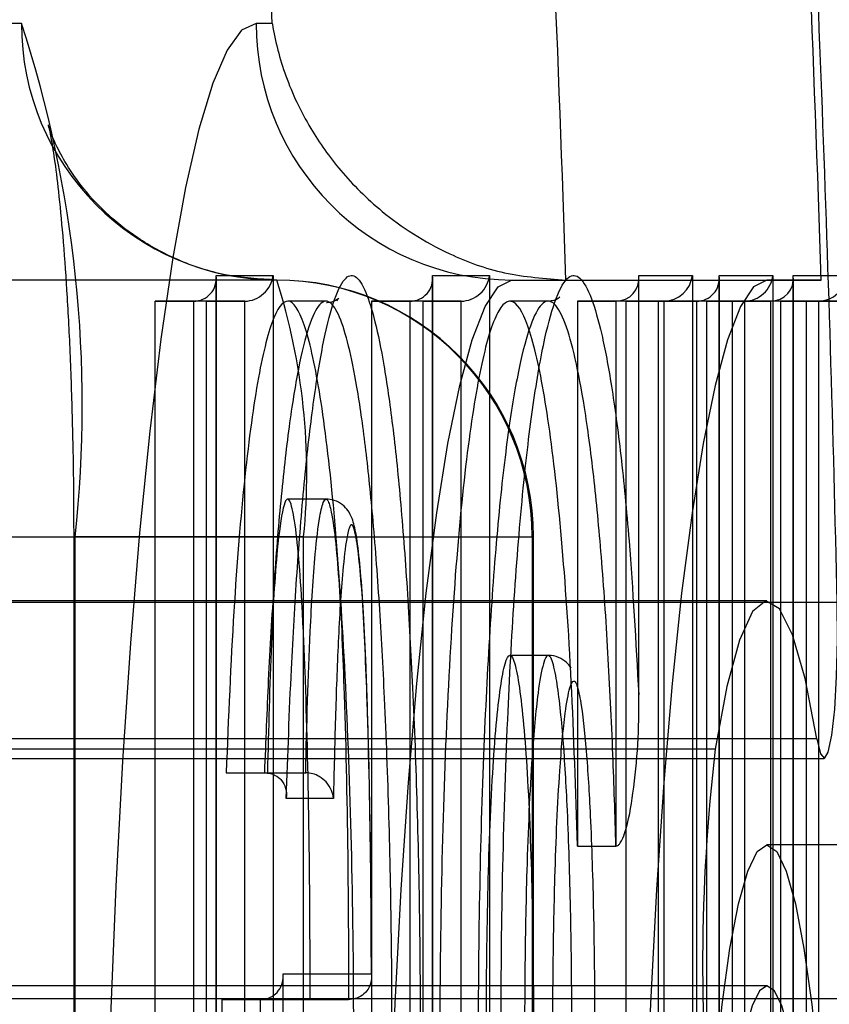
# Model space of a CAD drawing. Extents: x 5 to 415, y 5 to 293.
# Drawn here: x 343 to 343, y 237 to 238 of the extents above; entities that cross this region are included whole.
import ezdxf

# ---------------------------------------------------------------- set-up
doc = ezdxf.new("R2010")
doc.units = 0
doc.linetypes.add('SLD-DURCHGEHEND', pattern=[0])
doc.layers.add('AM_0', color=7, linetype='CONTINUOUS')

msp = doc.modelspace()

# ---------------------------------------------------------------- linework, layer by layer
at = {"layer": 'AM_0', "color": 7, "linetype": 'SLD-DURCHGEHEND'}
for p, q in [((342.9941728602515, 237.5724518244016), (342.8122933341658, 237.5724518244017)), ((343.0332548619405, 237.5724518244016), (343.0307578223952, 237.5724518244016)), ((343.0245229475688, 237.4058492086394), (343.0245229475688, 237.533160163703)), ((343.0245229475688, 237.533160163703), (343.033372675187, 237.5331601637031)), ((343.033372675187, 237.5331601637031), (343.033372675187, 237.2965278024494)), ((343.058229807407, 237.533160163703), (343.067093821092, 237.533160163703)), ((343.0582298074069, 237.3717278024494), (343.058229807407, 237.533160163703)), ((343.067093821092, 237.533160163703), (343.067093821092, 237.3717278024494)), ((343.0903409513228, 237.4678220861861), (343.0903409513228, 237.5331599842173)), ((343.0903409513228, 237.5331599842173), (343.0987032276496, 237.5331599842173)), ((343.0987032276496, 237.5331599842173), (343.0987032276496, 237.3963556336961)), ((343.1028854749091, 237.5331601636719), (343.1112466439763, 237.5331601636719)), ((343.1028854749091, 237.3956422254443), (343.1028854749091, 237.5331601636719)), ((343.1112466439763, 237.5331601636719), (343.1112466439763, 237.103251824402)), ((343.1144243092596, 237.174760163703), (343.1144243092596, 237.533160163703)), ((343.1144243092596, 237.533160163703), (343.122786586321, 237.533160163703)), ((343.0339537360663, 237.5324518244017), (342.8520742099805, 237.5324518244017)), ((343.0245448599874, 237.4057059085531), (343.0245448599874, 237.53274204985)), ((343.0582517198255, 237.3713096885963), (343.0582517198255, 237.53274204985)), ((343.0705386982099, 237.5324518244017), (343.1103195740246, 237.5324518244017)), ((343.0705386982099, 237.5324518244017), (343.0790042709404, 237.5324518244017)), ((343.0790042709404, 237.5324518244017), (343.1187851467552, 237.5324518244017)), ((343.0903628637414, 237.4658751473757), (343.0903628637414, 237.5327418703642)), ((343.1029073873276, 237.3956422255152), (343.1029073873276, 237.5327420498188)), ((343.1187851467552, 237.5324518244017), (343.1103195740246, 237.5324518244017)), ((343.1144462216781, 237.1751782775561), (343.1144462216781, 237.53274204985)), ((343.0149958424682, 237.529160163703), (343.0209629738404, 237.529160163703)), ((343.0149958424682, 237.4044797718156), (343.0149958424682, 237.529160163703)), ((343.0230093423803, 237.5291601637031), (343.0149958424682, 237.529160163703)), ((343.0289764737524, 237.5291601637031), (343.0209629738404, 237.529160163703)), ((343.0209629738404, 237.529160163703), (343.0209629738404, 237.4044797718156)), ((343.0230093423803, 237.5291601637031), (343.0289764737524, 237.5291601637031)), ((343.0230093423802, 237.3005278024494), (343.0230093423803, 237.5291601637031)), ((343.0289764737524, 237.3005278024494), (343.0289764737524, 237.5291601637031)), ((343.0416246814675, 237.5291601630227), (343.0356575500954, 237.5291601630227)), ((343.0487027023063, 237.529160163703), (343.0546698336785, 237.529160163703)), ((343.0487027023063, 237.529160163703), (343.0487027023063, 237.3677278024494)), ((343.0567304882853, 237.529160163703), (343.0487027023063, 237.529160163703)), ((343.0626976196575, 237.529160163703), (343.0546698336785, 237.529160163703)), ((343.0546698336785, 237.529160163703), (343.0546698336785, 237.3677278024494)), ((343.0567304882853, 237.529160163703), (343.0626976196575, 237.529160163703)), ((343.0567304882853, 237.529160163703), (343.0567304882853, 237.3677278024494)), ((343.0626976196575, 237.3677278024494), (343.0626976196575, 237.529160163703)), ((343.0762445085247, 237.529160163737), (343.0702773771524, 237.529160163737)), ((343.0808138462222, 237.5291599842173), (343.0867809775945, 237.5291599842173)), ((343.0808138462222, 237.5291599842173), (343.0808138462223, 237.4442450647602)), ((343.0883398948428, 237.5291599842173), (343.0808138462222, 237.5291599842173)), ((343.0867809775945, 237.5291599842173), (343.0867809775945, 237.4442450647602)), ((343.0943070262151, 237.5291599842173), (343.0867809775945, 237.5291599842173)), ((343.0883398948428, 237.5291599842173), (343.0943070262151, 237.5291599842173)), ((343.0883398948428, 237.5291599842173), (343.0883398948428, 237.3963556336961)), ((343.1008833111695, 237.5291601636719), (343.0933583698085, 237.5291601636719)), ((343.0933583698085, 237.5291601636719), (343.0933583698085, 237.3956422383837)), ((343.0933583698085, 237.5291601636719), (343.0993255011807, 237.5291601636719)), ((343.0943070262151, 237.3963556336961), (343.0943070262151, 237.5291599842173)), ((343.0993255011807, 237.5291601636719), (343.0993255011807, 237.3956422383837)), ((343.1068504425417, 237.5291601636719), (343.0993255011807, 237.5291601636719)), ((343.1008833111695, 237.5291601636719), (343.1068504425417, 237.5291601636719)), ((343.1008833111695, 237.5291601636719), (343.1008833111696, 237.107251824402)), ((343.104897204159, 237.529160163703), (343.1108643355312, 237.529160163703)), ((343.104897204159, 237.529160163703), (343.104897204159, 237.178760163703)), ((343.1124232535142, 237.5291601637031), (343.104897204159, 237.529160163703)), ((343.1068504425417, 237.107251824402), (343.1068504425417, 237.5291601636719)), ((343.1183903848864, 237.529160163703), (343.1108643355312, 237.529160163703)), ((343.1108643355312, 237.529160163703), (343.1108643355312, 237.178760163703)), ((343.1124232535142, 237.5291601637031), (343.1183903848864, 237.529160163703)), ((343.1124232535142, 237.5291601637031), (343.1124232535142, 237.178760163703)), ((343.1239631958589, 237.529160163703), (343.1164371465037, 237.529160163703)), ((343.1164371465037, 237.529160163703), (343.1164371465037, 237.250760163703)), ((343.1164371465037, 237.529160163703), (343.1224042778759, 237.529160163703)), ((343.1183903848865, 237.178760163703), (343.1183903848864, 237.529160163703)), ((343.0416186766887, 237.4983259474723), (343.0356515453165, 237.4983259474723)), ((342.8918550857952, 237.4924518244017), (343.073734611881, 237.4924518244017)), ((343.0023160131277, 237.4924518244017), (343.0023160131277, 237.1924518244016)), ((343.0381348745969, 237.4924518244017), (343.0024838160247, 237.4924518244017)), ((343.0025351373129, 237.1924518244016), (343.0025351373129, 237.4924518244017)), ((343.0381348745969, 237.4924518244017), (343.0737859331693, 237.4924518244017)), ((343.038134874597, 237.1924518244016), (343.0381348745969, 237.4924518244017)), ((343.073734611881, 237.4924518244017), (343.073734611881, 237.1924518244016)), ((343.0739537360662, 237.1924518244016), (343.0739537360662, 237.4924518244017)), ((343.1103195740247, 237.4824518244016), (304.7615552886238, 237.4824518244016)), ((343.1212655030431, 237.4822093941838), (304.7725012176425, 237.4822093941838)), ((343.076244508497, 237.473960053933), (343.0702773771248, 237.473960053933)), ((343.1181112447597, 237.4609575987788), (304.7693469593591, 237.4609575987788)), ((343.1022638004517, 237.4593302303001), (304.753499515051, 237.4593302303001)), ((304.770460055178, 237.4578869951184), (343.119224340579, 237.4578869951184)), ((343.0260661517019, 237.4556679676714), (343.0324934144454, 237.4556679676714)), ((343.0260661517019, 237.4556679676714), (343.0320332830741, 237.4556679676714)), ((343.0320332830741, 237.4556679676714), (343.0384605458177, 237.4556679676714)), ((343.0324934144454, 237.4556679676714), (343.0384605458177, 237.4556679676714)), ((343.0427787410944, 237.4516679676714), (343.0354323977577, 237.4516679676714)), ((343.0808138462223, 237.4442450647602), (343.0867809775945, 237.4442450647602)), ((343.1501004498394, 237.4444518244017), (343.1103195740246, 237.4444518244017)), ((343.0349294753146, 237.424328200619), (343.0487007896681, 237.424328200619)), ((343.1103195740247, 237.4224518244016), (304.7615552886237, 237.4224518244016)), ((343.1262319243504, 237.4204518244015), (342.4300665975928, 237.4204518244015)), ((343.0253845030919, 237.4203282006189), (343.0313516344642, 237.4203282006189)), ((343.0253845030919, 237.4203282006189), (343.0391763683206, 237.4203282006189)), ((343.0451434996928, 237.4203282006189), (343.0313516344642, 237.4203282006189)), ((343.0391763683206, 237.4203282006189), (343.0451434996928, 237.4203282006189))]:
    msp.add_line(p, q, dxfattribs=at)
at = {"layer": 'AM_0', "color": 7, "linetype": 'SLD-DURCHGEHEND', "flags": 128}
for points in [[(343.0307578223952, 237.5724518244016), (343.0284725281051, 237.5714103665935), (343.0262079297939, 237.5682954247721), (343.0239845360148, 237.563135208333), (343.0218224821659, 237.5559764489954), (343.0197413481419, 237.5468839775923), (343.0177599810146, 237.5359401369528), (343.0158963243517, 237.5232440361925), (343.0141672557164, 237.5089106531659), (343.012588433822, 237.4930697932091), (343.0111741567242, 237.475864913603), (343.0099372323352, 237.4574518244017), (343.0088888624341, 237.4379972773921), (343.0080385412208, 237.4176774559647), (343.007393969336, 237.3966763795688), (343.0069609841225, 237.3751842372045), (343.0067435067614, 237.3533956650411), (343.0067435067614, 237.3315079837622), (343.0069609841225, 237.3097194115988), (343.007393969336, 237.2882272692345), (343.0080385412208, 237.2672261928386), (343.0088888624341, 237.2469063714113), (343.0099372323353, 237.2274518244017), (343.0111741567242, 237.2090387352003), (343.012588433822, 237.1918338555942), (343.0141672557164, 237.1759929956375), (343.0158963243517, 237.1616596126108), (343.0177599810147, 237.1489635118505), (343.019741348142, 237.138019671211), (343.021822482166, 237.128927199808), (343.0239845360148, 237.1217684404703), (343.026207929794, 237.1166082240312), (343.0284725281051, 237.1134932822098), (343.0307578223952, 237.1124518244017)], [(343.0705386982099, 237.1524518244017), (343.0684627202796, 237.1534926642817), (343.066409487198, 237.1566037802622), (343.0644014946163, 237.1617510863056), (343.0624607425214, 237.1688781874496), (343.0606084941995, 237.1779069976826), (343.0588650432708, 237.1887385954704), (343.0572494913484, 237.201254307561), (343.0557795387573, 237.2153170091935), (343.0544712906058, 237.2307726264661), (343.0533390803343, 237.2474518244017), (343.0523953126755, 237.2651718622173), (343.0516503277454, 237.2837385954704), (343.0511122877547, 237.3029486031463), (343.0507870875822, 237.3225914163808), (343.050678290189, 237.3424518244017), (343.0507870875822, 237.3623122324225), (343.0511122877547, 237.381955045657), (343.0516503277454, 237.4011650533329), (343.0523953126755, 237.4197317865861), (343.0533390803342, 237.4374518244017), (343.0544712906058, 237.4541310223372), (343.0557795387573, 237.4695866396098), (343.0572494913483, 237.4836493412424), (343.0588650432707, 237.4961650533329), (343.0606084941994, 237.5069966511207), (343.0624607425214, 237.5160254613538), (343.0644014946162, 237.5231525624977), (343.0664094871979, 237.5282998685411), (343.0684627202795, 237.5314109845216), (343.0705386982099, 237.5324518244017)], [(343.1103195740246, 237.5324518244017), (343.1082435960943, 237.5314109845216), (343.1061903630127, 237.5282998685411), (343.1041823704309, 237.5231525624978), (343.1022416183361, 237.5160254613538), (343.1003893700142, 237.5069966511207), (343.0986459190855, 237.4961650533329), (343.0970303671631, 237.4836493412424), (343.095560414572, 237.4695866396099), (343.0942521664205, 237.4541310223373), (343.093119956149, 237.4374518244017), (343.0921761884903, 237.4197317865861), (343.0914312035601, 237.401165053333), (343.0908931635694, 237.3819550456571), (343.0905679633969, 237.3623122324225), (343.0904591660037, 237.3424518244017), (343.0905679633969, 237.3225914163808), (343.0908931635694, 237.3029486031463), (343.0914312035601, 237.2837385954705), (343.0921761884902, 237.2651718622173), (343.093119956149, 237.2474518244017), (343.0942521664205, 237.2307726264661), (343.095560414572, 237.2153170091935), (343.097030367163, 237.201254307561), (343.0986459190855, 237.1887385954704), (343.1003893700142, 237.1779069976826), (343.1022416183361, 237.1688781874496), (343.1041823704309, 237.1617510863056), (343.1061903630127, 237.1566037802622), (343.1082435960943, 237.1534926642817), (343.1103195740246, 237.1524518244017)], [(343.1181112447597, 237.4609575987788), (343.116265669339, 237.4703740806837), (343.1142986201909, 237.4771772184588), (343.1122502824755, 237.4812280297199), (343.1101625020099, 237.482443759799), (343.1080779303936, 237.480799572353), (343.1060391536716, 237.4763290567488), (343.1040878223382, 237.469123541861), (343.1022638004517, 237.4593302303001)], [(343.1181112447597, 237.4609575987788), (343.1186713300595, 237.458599425598), (343.1192787964422, 237.4578937814309), (343.1198815971309, 237.4589011247742), (343.1204280850987, 237.4615351480141), (343.1208714381048, 237.4655701721286), (343.1211736703518, 237.4706604825156), (343.1213088870502, 237.4763699492837), (343.1212655030431, 237.4822093941838)], [(343.1103195740246, 237.2404518244017), (343.1088022269874, 237.2414900373298), (343.1073157687603, 237.244583541093), (343.105890459346, 237.2496693608755), (343.1045553139342, 237.2566439640529), (343.1033375122349, 237.2653653678175), (343.1022618451791, 237.2756560295392), (343.1013502102461, 237.2873064610212), (343.100621165694, 237.3000794930755), (343.1000895527677, 237.3137151036038), (343.0997661935733, 237.3279357108978), (343.0996576707713, 237.3424518244017), (343.0997661935733, 237.3569679379055), (343.1000895527677, 237.3711885451995), (343.100621165694, 237.3848241557279), (343.1013502102461, 237.3975971877821), (343.1022618451791, 237.4092476192641), (343.1033375122349, 237.4195382809858), (343.1045553139342, 237.4282596847505), (343.105890459346, 237.4352342879278), (343.1073157687603, 237.4403201077104), (343.1088022269874, 237.4434136114735), (343.1103195740246, 237.4444518244017), (343.1118369210618, 237.4434136114735), (343.1133233792889, 237.4403201077104), (343.1147486887032, 237.4352342879278), (343.1160838341151, 237.4282596847505), (343.1173016358143, 237.4195382809858), (343.1183773028701, 237.4092476192641), (343.1192889378032, 237.3975971877821), (343.1200179823552, 237.3848241557279), (343.1205495952815, 237.3711885451995), (343.1208729544759, 237.3569679379055), (343.120981477278, 237.3424518244017), (343.1208729544759, 237.3279357108978), (343.1205495952815, 237.3137151036038), (343.1200179823552, 237.3000794930755), (343.1192889378032, 237.2873064610212), (343.1183773028701, 237.2756560295392), (343.1173016358143, 237.2653653678175), (343.1160838341151, 237.2566439640529), (343.1147486887032, 237.2496693608755), (343.1133233792889, 237.244583541093), (343.1118369210618, 237.2414900373298), (343.1103195740246, 237.2404518244017)], [(343.114760939254, 237.4102355973728), (343.1137289265272, 237.415500876431), (343.1126302183961, 237.4193371345646), (343.111486308321, 237.4216693250345), (343.1103195740247, 237.4224518244016), (343.1091528397284, 237.4216693250345), (343.1080089296532, 237.4193371345646), (343.1069102215221, 237.415500876431), (343.1058782087953, 237.4102355973728)]]:
    msp.add_lwpolyline(points, dxfattribs=at)
at = {"layer": 'AM_0', "color": 7, "linetype": 'SLD-DURCHGEHEND'}
for centre, radius, start, end in [((338.0041757582832, 237.3671659763509), 5.118382795758246, 1.287918018159919, 3.065823260361224), ((338.2692525273447, 237.3769952462402), 4.812263353424895, 1.851219493384096, 3.088806638114989), ((338.3090334027289, 237.3769952462217), 4.812263353855745, 1.851219493439023, 3.088806638059468), ((338.753116170232, 237.3858750401419), 4.28420332345294, 2.496016994629632, 3.031591132299734), ((343.0340635999082, 237.5723425624053), 0.03989088929239094, 179.8430654420211, 269.8422010005169), ((342.8127032262078, 237.51304603444), 0.1909457408819147, 353.8083928651911, 18.12634552020273), ((343.0706485620519, 237.5723425624053), 0.03989088929244779, 179.8430654420213, 269.8422010004352), ((343.0339537360663, 237.4924518244017), 0.04000000000002046, 0, 90), ((343.0338438722243, 237.4925610863979), 0.0398908892925409, 359.843065442104, 89.84220100035348), ((342.9393312983638, 237.5023425624054), 0.09929739863017349, 354.2834469848325, 17.65129140050192), ((343.3902073804838, 237.4256382041284), 0.2899080162901499, 173.3262178183639, 186.136114546363)]:
    msp.add_arc(centre, radius, start, end, dxfattribs=at)
for centre, major_axis, ratio, start_param, end_param in [((343.0205448599874, 237.533160163703), (0.002972579301911082, -0.002972579301882661), 0.9004040442957283, 5.5501470213224, 7.120943348133276), ((343.0293945876056, 237.5331601637031), (0.002972579301854239, 0.002972579301911082), 0.900404044309594, 3.874630939381904, 5.445427266219305), ((343.0542517198255, 237.533160163703), (0.002972579301911082, -0.002972579301882661), 0.900404044300509, 5.55014702132504, 7.120943348130636), ((343.0631157335106, 237.533160163703), (0.002972579301854239, 0.002972579301911082), 0.9004040443143747, 3.874630939407842, 5.445427266221945), ((343.0863628637414, 237.5331599842173), (0.002972579301911082, -0.002972579301911082), 0.9004040443057657, 5.550147021346346, 7.120943348132487), ((343.0947251400681, 237.5331599842173), (0.002972579301911082, 0.002972579301911082), 0.9004040442962044, 3.874630939441885, 5.445427266221419), ((343.0989073873277, 237.5331601636719), (0.002972579301911082, -0.002972579301939504), 0.9004040442918999, 5.550147021329258, 7.120943348144899), ((343.1072685563948, 237.5331601636719), (0.002972579301854239, 0.002972579301911082), 0.9004040443000327, 3.874630939415763, 5.445427266221129), ((343.1104462216782, 237.533160163703), (0.002972579301854239, -0.002972579301882661), 0.9004040443091178, 5.550147021353802, 7.12094334813539), ((343.1188084987395, 237.533160163703), (0.002972579301911082, 0.002972579301911082), 0.9004040442962044, 3.874630939427596, 5.445427266221419)]:
    msp.add_ellipse(centre, major_axis=major_axis, ratio=ratio, start_param=start_param, end_param=end_param, dxfattribs=at)
for points, knots in [([(343.0332548619405, 237.5724518244016), (343.0332625578258, 237.572403158305), (343.0336926553846, 237.5696833712238), (343.0351037058653, 237.5642057662553), (343.03869635835, 237.5565290205783), (343.0437201410076, 237.5494053991412), (343.0504906462028, 237.5425803256784), (343.0590965359907, 237.5369667489492), (343.0692938266695, 237.5331586301616), (343.0757596768844, 237.5326879925628), (343.0790042709404, 237.5324518244017)], [0, 0, 0, 0, 0.003001665071146, 0.1677531266861332, 0.3349616752121025, 0.4720829939266305, 0.6122149870984135, 0.7811119205632974, 0.890160931998104, 1, 1, 1, 1]), ([(343.0339537360663, 237.5324518244017), (343.0312574641101, 237.5326130155152), (343.0259553694407, 237.5329299904188), (343.0185976650341, 237.5353517783864), (343.0122973665877, 237.5387635877981), (343.0072454156805, 237.5428215618006), (343.0034638178341, 237.5470209406831), (343.0008911556574, 237.5508648065779), (342.9993423363691, 237.5539171456339), (342.9985589613018, 237.5559294195624), (342.9983041380522, 237.5568023258139), (342.998410076697, 237.5564534437761), (342.9987741612788, 237.5547132878673), (342.9993184579769, 237.5513596329567), (342.9999637860056, 237.5462438532765), (343.0006296397211, 237.5393784808034), (343.001244117335, 237.5309431983089), (343.0017529278639, 237.5212269862033), (343.0021151502486, 237.5105680385743), (343.0022923049694, 237.5008295181181), (343.0023095386173, 237.4947397062501), (343.0023160131277, 237.4924518244017)], [0, 0, 0, 0, 0.05558073401945339, 0.1092969545951019, 0.1589402203277969, 0.2049067161401693, 0.2469350129225367, 0.2844715948136158, 0.3181862914118197, 0.3508832070199952, 0.3857904293258595, 0.4252015527968848, 0.4715161865557328, 0.525770333078917, 0.5874964508589123, 0.6551300338772229, 0.7268466146264516, 0.8011544005183853, 0.8770274465839693, 0.9538004327698356, 1, 1, 1, 1]), ([(343.0354323977577, 237.4516679676714), (343.0356767353554, 237.4584756047188), (343.0361159584145, 237.4707130630467), (343.037084934453, 237.4871287467972), (343.0381902700877, 237.5009223135159), (343.0395353601025, 237.5128926192052), (343.041057169737, 237.5224362543464), (343.0427441710004, 237.5293383635336), (343.044462464283, 237.5329966416028), (343.0461846239326, 237.5334672007648), (343.0477780401735, 237.5310649778834), (343.0492826241405, 237.5262469899046), (343.0506899669346, 237.5193133304389), (343.0520224777734, 237.5100395760556), (343.0532461393767, 237.4983476449621), (343.0542961307507, 237.4845267823019), (343.0551815005693, 237.4684136619883), (343.0558535454094, 237.4503111995136), (343.0562299118604, 237.4320581876179), (343.0563544127849, 237.4126022505727), (343.0561675821962, 237.3921343911061), (343.0555685005091, 237.3701535502744), (343.0545851973562, 237.3492900814621), (343.0533413782366, 237.3321200748208), (343.0519066502712, 237.3186352844027), (343.0504278008954, 237.3087542912692), (343.048774615396, 237.301376828753), (343.0470679078906, 237.2971457113458), (343.0453379285352, 237.2960625684007), (343.0437255134983, 237.29796935675), (343.0422021061481, 237.3023578827346), (343.0407805503406, 237.3088619493136), (343.0394299826334, 237.3176979063762), (343.0381800617114, 237.3289415497678), (343.0370954186653, 237.3423765449266), (343.0361736757524, 237.3581007220687), (343.0354675404882, 237.3757570031588), (343.0349129379844, 237.3980830661525), (343.0349232904904, 237.4145127382103), (343.0349294753146, 237.424328200619)], [0, 0, 0, 0, 0.03238687074697761, 0.05821887659179529, 0.0846100450613967, 0.1104684040716442, 0.1370825022319413, 0.1627017115391823, 0.1892099734145263, 0.2125176907690924, 0.2366180862182634, 0.2583949379741143, 0.2806967202217366, 0.3046418643377706, 0.3291850536993148, 0.3549920735765165, 0.3813760238409484, 0.4110048681169291, 0.4412968274162761, 0.4649425287264948, 0.4987023841774766, 0.5334650630138895, 0.5668766283633393, 0.6014203458522748, 0.6269818185541397, 0.6532647671938556, 0.678839177886813, 0.7052784136922103, 0.7288358951997101, 0.7532145722300552, 0.7749407309344092, 0.7971985398507881, 0.8209227829708227, 0.8452351879265096, 0.8709028540222535, 0.8971621887959884, 0.9262289248755197, 0.9559274699954051, 1, 1, 1, 1]), ([(343.0903409513228, 237.3618658800344), (343.0900964673315, 237.3571995976316), (343.0896032992368, 237.3477868684407), (343.0885756745875, 237.3342415135207), (343.0872694067497, 237.3214818174352), (343.0856875788743, 237.3106825784515), (343.0839343424091, 237.3025985115578), (343.0821139940531, 237.2976899721454), (343.0802335050868, 237.2959745234087), (343.0784358847521, 237.2975607799522), (343.0767235365586, 237.3019656952883), (343.0751253139412, 237.3087778430386), (343.0736113880537, 237.3181983995829), (343.0722383834036, 237.3301462357468), (343.071066117349, 237.3443909839279), (343.0701068601526, 237.360681103021), (343.0693877837094, 237.3787774588321), (343.0689762835223, 237.3971161045159), (343.0688306663148, 237.4175377189985), (343.0690675910209, 237.4398997914156), (343.0697993886581, 237.4628597390094), (343.0709061125287, 237.4832816473133), (343.0722509788268, 237.4999295337093), (343.0738826057781, 237.5136134192246), (343.0756325611265, 237.5235407100514), (343.0774988395633, 237.5301662522888), (343.0793432241306, 237.5333406731131), (343.0812010513785, 237.5332194575049), (343.0829491166812, 237.5300794867752), (343.0846067057092, 237.5242924505247), (343.0861545960442, 237.5161227942882), (343.087594870746, 237.5053242856221), (343.0891201288849, 237.4897012209849), (343.0898796530511, 237.4760893056886), (343.0903409513228, 237.4678220861861)], [0, 0, 0, 0, 0.02596905677374572, 0.05238424888540322, 0.08301035492314698, 0.1145682012224865, 0.1444961554942714, 0.1753483552175395, 0.2042061560439753, 0.2340492634950596, 0.260873891260292, 0.2883795648561963, 0.3170988109129075, 0.3465855069949988, 0.3764338259736408, 0.4070300351547301, 0.4393876017994888, 0.4725177751827105, 0.5000866730378238, 0.5410840567657381, 0.5837359243234087, 0.6188787260956737, 0.6551678897891247, 0.6878736555559962, 0.7217291383253982, 0.7515398405630147, 0.7823059498450848, 0.8105105982817912, 0.8396268424127269, 0.8666244727873257, 0.8942899010819396, 0.9235152287757936, 0.9535468463801957, 0.9999999999999999, 0.9999999999999999, 0.9999999999999999, 0.9999999999999999]), ([(343.0253845030919, 237.4203282006189), (343.0254069384047, 237.4108223954981), (343.0254515750431, 237.3919099252661), (343.0263181457352, 237.3648783834838), (343.0276835022987, 237.3407775425684), (343.0295703742499, 237.3212673062929), (343.0318360884628, 237.3076003317809), (343.0343347270095, 237.3002909851345), (343.036926938001, 237.3002120992814), (343.0394289550631, 237.3073818666897), (343.041701406177, 237.320922479354), (343.043595553394, 237.3403182057872), (343.0449814942368, 237.364346642384), (343.0458224615405, 237.3913163183501), (343.0460454658706, 237.4197612310429), (343.0455983716109, 237.4478809891027), (343.0445645309048, 237.4740015047481), (343.0429990332354, 237.4966505491118), (343.0409543438059, 237.5141025189968), (343.0385892337056, 237.5255196372313), (343.0360372733923, 237.5303162918105), (343.0334580478242, 237.5276438800892), (343.0310236397324, 237.5180863960905), (343.0288761606562, 237.5023258193217), (343.0271293142841, 237.4811285413188), (343.0264250515755, 237.4642628870347), (343.0260661517019, 237.4556679676714)], [0, 0, 0, 0, 0.04501802919174983, 0.08956654656542859, 0.1328738155367271, 0.1744258220901442, 0.2144457234402384, 0.2533345159853109, 0.2917203557410242, 0.3305907499339161, 0.3705830492025466, 0.412099008011778, 0.4553730056106414, 0.4999037300623642, 0.544918700930813, 0.5898472059809363, 0.6340325334347566, 0.676723845684329, 0.717668761130731, 0.7572276906743541, 0.7958345166225872, 0.8342896020248568, 0.8735169495997728, 0.914016921358249, 0.9561820955723517, 1, 1, 1, 1]), ([(343.0313516344642, 237.4203282006189), (343.0313516308149, 237.4203274013811), (343.0313140218883, 237.4120903208493), (343.0313994614177, 237.3974993090257), (343.031882251527, 237.3770683648225), (343.0325639655284, 237.3600585697543), (343.0334583084148, 237.344721024334), (343.0344939281202, 237.3318401722926), (343.035703983874, 237.3209125958543), (343.0369896653244, 237.3124642504804), (343.0383631158135, 237.3061495085366), (343.0398025208171, 237.3019717915064), (343.0413529477696, 237.3000894073101), (343.0429871897063, 237.3010635095382), (343.0446376026339, 237.3051042840349), (343.0462106792783, 237.3120738514847), (343.0476482777987, 237.3216320637803), (343.0490151942857, 237.3344230658814), (343.0502301898619, 237.3510824595333), (343.0511788268594, 237.371070756985), (343.0517713744354, 237.3925960300571), (343.0519581855252, 237.4124524960242), (343.0518368672024, 237.4313968947077), (343.051474867567, 237.4491049783503), (343.0508308099571, 237.4665490594138), (343.0499699311949, 237.4822783632514), (343.0489673076332, 237.4955324421055), (343.047782613258, 237.5068962597164), (343.0465137167125, 237.5157655053595), (343.0451534345773, 237.5224979568282), (343.0437308095522, 237.5270842024332), (343.0421984638641, 237.529440946143), (343.0405726452803, 237.5290454550936), (343.0389123424109, 237.5255629625271), (343.0373084051465, 237.5190525213662), (343.0358292339394, 237.5098251606683), (343.0345406696715, 237.4984126875563), (343.0334629100738, 237.485000578471), (343.0326148223876, 237.470702097246), (343.0322213188081, 237.4605291241301), (343.0320332830741, 237.4556679676714)], [0, 0, 0, 0, 3.797407237134556e-06, 0.03913672250093905, 0.06882840282191383, 0.0991545593274954, 0.125271026405079, 0.1519460467309807, 0.1759570918893186, 0.2005510601473386, 0.2224705248053215, 0.2449082855506438, 0.2685735101777341, 0.2930556871184341, 0.3188185770380403, 0.3454901027929939, 0.371348484088203, 0.3979529771647071, 0.431918301382305, 0.4671368019383678, 0.5016234395774386, 0.5371188102311718, 0.5612544720319244, 0.5915214146556423, 0.6224589068211068, 0.6487333374623965, 0.6755543372816328, 0.6997940375570996, 0.7246272627587615, 0.7466063052934238, 0.7690978986495408, 0.7925191677211634, 0.8167206302543456, 0.8425152667661062, 0.8692447935417403, 0.8953967024777155, 0.9223313637824702, 0.9485722599708885, 0.9754252480814394, 1, 1, 1, 1]), ([(343.0433638817493, 237.5292340376163), (343.0434246435148, 237.5293451936799), (343.0436174269522, 237.5296978669095), (343.0436983824034, 237.5295598156728), (343.0425100761153, 237.528893932053), (343.0417386644847, 237.5288887859327), (343.041704363223, 237.5288885571075)], [0, 0, 0, 0, 0.1843385017167393, 0.5848646722375365, 0.9815407689953574, 0.9999999999999999, 0.9999999999999999, 0.9999999999999999, 0.9999999999999999]), ([(343.0808138462223, 237.4442450647602), (343.0805286449627, 237.4529156864901), (343.0799638224576, 237.4700872876778), (343.0784174383337, 237.4926040981524), (343.0764203427683, 237.5106137955944), (343.074062115837, 237.5230751880213), (343.0714933512256, 237.5295611993069), (343.0688456412045, 237.5292710860188), (343.0662893272521, 237.5222715512308), (343.0639561791423, 237.5093369279635), (343.0619869719406, 237.4909176386363), (343.060516046657, 237.4680190166526), (343.0595839236974, 237.4422216221231), (343.0592510521761, 237.4148439831101), (343.0595839236974, 237.3874663440972), (343.060516046657, 237.3616689495677), (343.0619869719405, 237.338770327584), (343.0639561791423, 237.3203510382568), (343.066289327252, 237.3074164149896), (343.0688456412045, 237.3004168802016), (343.0714933512256, 237.3001267669135), (343.074062115837, 237.3066127781991), (343.0764203427683, 237.319074170626), (343.0784174383337, 237.337083868068), (343.0799638224577, 237.3596006785427), (343.0805286449627, 237.3767722797304), (343.0808138462222, 237.3854429014602)], [0, 0, 0, 0, 0.04338211185542903, 0.08591544489802946, 0.127397159955548, 0.1680650688975964, 0.2080982422826, 0.2478434098372323, 0.2879205685908263, 0.3286478508518619, 0.3702082866312396, 0.4128263936640012, 0.4562564959392255, 0.5000000000000187, 0.5437435040608125, 0.5871736063360207, 0.6297917133687588, 0.6713521491481127, 0.7120794314091282, 0.7521565901627041, 0.7919017577173431, 0.831934931102351, 0.8726028400444109, 0.9140845551019385, 0.95661788814455, 1, 1, 1, 1]), ([(343.0867809775945, 237.4442450647602), (343.0867809575074, 237.444245841337), (343.0866560925606, 237.4490732118707), (343.0863193500376, 237.4594180937417), (343.0855834481915, 237.4746964822998), (343.084580667641, 237.4893560982622), (343.0833477190466, 237.5022770532103), (343.0819692664368, 237.5126114085357), (343.080468014654, 237.5205806597958), (343.0788922318042, 237.5261145166046), (343.0772023854726, 237.5291977958152), (343.0754381767397, 237.5293632939667), (343.0736490602167, 237.5263333268636), (343.071873794538, 237.520081099816), (343.0701705821842, 237.5104894444832), (343.0686103680114, 237.4974892140915), (343.0672936625687, 237.4812891601137), (343.0662330609635, 237.4618388689), (343.0655092537536, 237.4394375501395), (343.0652702040384, 237.4177752560255), (343.0654125689064, 237.3978283967609), (343.0658077045513, 237.380062948175), (343.0664952953275, 237.3626618326083), (343.0674271534672, 237.3467660777849), (343.0685458559144, 237.3331081765366), (343.0698773848309, 237.3214713652874), (343.0713216977072, 237.3124413872135), (343.0728717100607, 237.3057993930495), (343.074497040872, 237.3015829043062), (343.0762344529185, 237.2999966380557), (343.0780220363857, 237.3015764332349), (343.0797906589313, 237.3062980214051), (343.0814636450558, 237.3139599826595), (343.0830028845721, 237.3244242594111), (343.0843301824693, 237.3372618084077), (343.0854150678958, 237.3521884563256), (343.0862587523159, 237.368276285016), (343.0866088361805, 237.3797842599738), (343.0867809775944, 237.3854429014602)], [0, 0, 0, 0, 3.827846214131239e-06, 0.02379472605995505, 0.05170395209818283, 0.08023255631131404, 0.1072746263008674, 0.135056302126689, 0.1600135224517675, 0.1855764637616837, 0.2115710645038124, 0.238382527340102, 0.2658783398912874, 0.2942859791126042, 0.3245331502444207, 0.3558485476964841, 0.3884263627271611, 0.4221380022021426, 0.4602919761322072, 0.4999573193855557, 0.5255864124556744, 0.5556985359500978, 0.5865275896785298, 0.6142384197243369, 0.6426045791396231, 0.6691693862118928, 0.6964428366292957, 0.7212252848946162, 0.7466210720533907, 0.7731980105279564, 0.800682745998423, 0.8283158880724362, 0.8568258228729916, 0.8851548576066922, 0.9143487455954016, 0.9427459571509311, 0.9718473403604521, 1, 1, 1, 1]), ([(343.0779831489297, 237.5297304463596), (343.0780307445822, 237.5297947284427), (343.0781606475185, 237.5299701736964), (343.0775824397836, 237.5292808497198), (343.0765295849017, 237.5291602324268), (343.0761953962291, 237.5291219470621)], [0, 0, 0, 0, 0.28300955311082, 0.77241869717948, 0.9999999999999999, 0.9999999999999999, 0.9999999999999999, 0.9999999999999999]), ([(343.0391763683206, 237.4203282006189), (343.0391391558468, 237.4294350836542), (343.0390682750183, 237.4467815094059), (343.0385607160342, 237.4672664500063), (343.037962806216, 237.4810655104444), (343.0374280829719, 237.4891640103053), (343.0367723669046, 237.4951122898511), (343.0360868487925, 237.4981922412532), (343.035460469682, 237.4984940130032), (343.0347519122604, 237.4965305857648), (343.0338197499067, 237.4894690198634), (343.0329881843701, 237.4748029918855), (343.0326692340213, 237.4624677177642), (343.0324934144454, 237.4556679676714)], [0, 0, 0, 0, 0.185473590555792, 0.3532826604934949, 0.4254386020941955, 0.4892680803540713, 0.5470056653075146, 0.5995965374202954, 0.6329622582247761, 0.6670737380453325, 0.7413323434548562, 0.8574109173184024, 1, 1, 1, 1]), ([(343.0384605458177, 237.4556679676714), (343.0384605628442, 237.4556687509127), (343.0386241221158, 237.4631926651244), (343.0389764578667, 237.4752132448245), (343.0397763102293, 237.488815759288), (343.0405547114318, 237.4954382258423), (343.0412460098116, 237.4983131864518), (343.0418865795585, 237.4984807864815), (343.0425449131079, 237.4961832778959), (343.0431617460445, 237.4916251689592), (343.0439074920516, 237.4822632344467), (343.0446085842459, 237.4652971155363), (343.0450711020252, 237.4433595420516), (343.0451215824583, 237.4273005704135), (343.0451434996928, 237.4203282006189)], [0, 0, 0, 0, 1.630133050634315e-05, 0.1565926325121751, 0.252551401886032, 0.3134336068614328, 0.3562579117924988, 0.3969245615739156, 0.4349489558021147, 0.4907388626452795, 0.5463514453857218, 0.6730126032926673, 0.8580309437371263, 1, 1, 1, 1]), ([(343.0487177064841, 237.4260821413176), (343.048712676605, 237.4273377382976), (343.0486859865168, 237.434000322758), (343.0485710473853, 237.4455597602457), (343.0482832827507, 237.459718354589), (343.0479160773205, 237.4713053619915), (343.0475038539649, 237.4802182198271), (343.0470471145464, 237.486935903929), (343.0465492582675, 237.4915528407483), (343.0460959424509, 237.4940512170346), (343.0456800303046, 237.4954116547547), (343.0451334966664, 237.496490226175), (343.0442323751893, 237.4974891788143), (343.0430057834586, 237.4981824737985), (343.0420846614282, 237.4982758589157), (343.0416664780781, 237.4983182551453)], [0, 0, 0, 0, 0.04512657817414588, 0.239455528557701, 0.4162749995955102, 0.5622471177831665, 0.6733126015769545, 0.7647813555945712, 0.8475171205571799, 0.9043557368311335, 0.9310054745975185, 0.9480012132666883, 0.9656161566435696, 0.9843899610173513, 1, 1, 1, 1]), ([(343.0487007896681, 237.424328200619), (343.0486739448148, 237.4298097239187), (343.0486038902578, 237.4441143536567), (343.0481869279492, 237.4639945107266), (343.04752525984, 237.480143173405), (343.0468491800344, 237.4886790719114), (343.0463275944366, 237.4925686924833), (343.0458035095608, 237.4944411360409), (343.0453074717883, 237.4943043802576), (343.0447509528184, 237.4919378163028), (343.0440740000276, 237.4861269006966), (343.0435012540642, 237.4762774086311), (343.043058524484, 237.4641671107947), (343.0428724661344, 237.4558550736025), (343.0427787410944, 237.4516679676714)], [0, 0, 0, 0, 0.1220230584368107, 0.3184324091982086, 0.4490712618763766, 0.5033341065547543, 0.5550047694112591, 0.5876038113412938, 0.6205141077455515, 0.6577873475499804, 0.7149303678517378, 0.8110274324909015, 0.9048069516612374, 1, 1, 1, 1]), ([(343.0702773771248, 237.3557279122195), (343.0705326999325, 237.356007280256), (343.0710613745417, 237.3565857432174), (343.0717892672065, 237.3606749606288), (343.072443579532, 237.3665230188492), (343.0732085599005, 237.3769965562195), (343.0738092726821, 237.3934453493617), (343.0740343988464, 237.4148448434339), (343.0738092726821, 237.436239305097), (343.0732085599005, 237.4526996019782), (343.072443579532, 237.4631525139049), (343.0717892672065, 237.4690549615244), (343.0710613745417, 237.4729635187162), (343.0702773771248, 237.4744413294948), (343.0694933797079, 237.4729635187162), (343.0687654870432, 237.4690549615244), (343.0681111747176, 237.4631525139049), (343.0673461943491, 237.4526996019782), (343.0667454815675, 237.436239305097), (343.0665203554032, 237.4148448434339), (343.0667454815675, 237.3934453493617), (343.0673461943491, 237.3769965562195), (343.0681111747176, 237.3665230188492), (343.0687654870432, 237.3606749606288), (343.0694933797079, 237.3565857432174), (343.0700220543171, 237.356007280256), (343.0702773771248, 237.3557279122195)], [0, 0, 0, 0, 0.02432096565136669, 0.05035929662339391, 0.07877916429617655, 0.1095597506383591, 0.177028974433847, 0.2499999999999916, 0.3229710255661452, 0.390440249361642, 0.4212208357038357, 0.4496407033766209, 0.4756790343486438, 0.500000000000009, 0.524320965651375, 0.5503592966233996, 0.5787791642961793, 0.6095597506383764, 0.677028974433864, 0.7500000000000154, 0.8229710255661615, 0.8904402493616534, 0.9212208357038433, 0.9496407033766155, 0.9756790343486254, 1, 1, 1, 1]), ([(343.076244508497, 237.3557279122195), (343.0760099386308, 237.3559658104883), (343.0754798166221, 237.3565034546033), (343.0746359463859, 237.3611505134893), (343.0737706374384, 237.3697188496135), (343.0731134049556, 237.3818705128197), (343.0727195677624, 237.3955393084), (343.0725409282906, 237.4098215662621), (343.0725740019082, 237.4249765367048), (343.0728794989151, 237.4416946019845), (343.0735319580878, 237.4569388798176), (343.0745052204266, 237.4676698028794), (343.0754116339565, 237.4728709645692), (343.0761614580566, 237.4742831604436), (343.0768560168265, 237.4734091390558), (343.0776893902425, 237.4698613046248), (343.0785539660052, 237.4619811135388), (343.079295710475, 237.4498449153752), (343.0797607499138, 237.435290415256), (343.079956239198, 237.419384664325), (343.0799010325489, 237.4034985331299), (343.0795804837464, 237.3870975527727), (343.078918084943, 237.372143712905), (343.0779474072905, 237.3618029153841), (343.0770528928183, 237.3565921126197), (343.0764908095154, 237.3559912194523), (343.076244508497, 237.3557279122195)], [0, 0, 0, 0, 0.02234923815135522, 0.05050871714360951, 0.09065917449667545, 0.1400923034071718, 0.1853044731715117, 0.2317287250180881, 0.283285320853579, 0.3361243620369378, 0.4006681641326746, 0.4450564675594956, 0.4756242136454117, 0.5000053215042415, 0.5164515454240138, 0.5418808128361312, 0.5858038162355368, 0.627997150126354, 0.6811812490856167, 0.736544086345653, 0.7873123834734624, 0.8393243681391422, 0.9027162947603156, 0.9464517000936176, 0.9765355050865611, 1, 1, 1, 1]), ([(343.0798427411842, 237.4719630597612), (343.079681998387, 237.4721860291547), (343.0792965165525, 237.4727207383445), (343.0782527103595, 237.4735457022444), (343.0770940810179, 237.4739308329615), (343.0763981252728, 237.4739544269978), (343.0762326459302, 237.4739600370178)], [0, 0, 0, 0, 0.2311061848421763, 0.5542222584185527, 0.8940061804850487, 1, 1, 1, 1]), ([(343.0802225960785, 237.3597279122195), (343.0802273095084, 237.3597280434725), (343.0804261849999, 237.3597335814794), (343.0808965333934, 237.3606275360035), (343.0816655265278, 237.3649605987782), (343.0825442272369, 237.3744670179007), (343.0831539277617, 237.3882900615259), (343.0834609422329, 237.403858397415), (343.0835154596291, 237.4188644001412), (343.0833328387019, 237.4341676677787), (343.0829027564334, 237.447951868652), (343.0822084747004, 237.4593464018639), (343.0814398205139, 237.4664118969706), (343.0807241215232, 237.4694968028215), (343.0801539745222, 237.4702261404582), (343.0795318497709, 237.469024229244), (343.0787472977975, 237.4644727574417), (343.0778649860471, 237.4546901557636), (343.0772639101119, 237.4405462750408), (343.0769707773401, 237.4246743338587), (343.076936969783, 237.4102688864357), (343.0771062631717, 237.3964899013336), (343.0774737833738, 237.3835577955959), (343.07809207461, 237.3720720117113), (343.0788736326448, 237.3643529834181), (343.0796026456304, 237.3603718092269), (343.0800330266996, 237.3599248040133), (343.0802225960785, 237.3597279122195)], [0, 0, 0, 0, 0.0004913368813885122, 0.02073115881816016, 0.04892614194252933, 0.09203883753120658, 0.1566696429183745, 0.2096804130771771, 0.264133899070969, 0.3196129455368593, 0.3769507084260543, 0.4194412992864545, 0.4622180126857907, 0.4855881414005825, 0.4999972468088591, 0.5215538087634648, 0.5502667728135107, 0.5940881840791636, 0.6599813753465659, 0.7138447395794154, 0.7691827482658072, 0.8163372763023315, 0.8645729034324263, 0.9146011298669393, 0.9552453939528819, 0.9802869980145246, 1, 1, 1, 1]), ([(343.0867809775945, 237.4442450647602), (343.0868433791517, 237.4442526196173), (343.0869862871463, 237.4442699212606), (343.0872356692842, 237.4444377726379), (343.0877207395624, 237.4450398804487), (343.0887171075555, 237.4477316403523), (343.0899974306926, 237.4554098981839), (343.0904552608432, 237.4626852522464), (343.0903418504789, 237.4677816799704), (343.0903409513228, 237.4678220861861)], [0, 0, 0, 0, 0.007616591883585781, 0.01744302417121371, 0.0359077756299036, 0.1022608936766044, 0.3655067897913392, 0.994969521615589, 0.9999999999999999, 0.9999999999999999, 0.9999999999999999, 0.9999999999999999]), ([(343.0320332830741, 237.4556679676714), (343.0323504690964, 237.4556443921566), (343.0329824222118, 237.4555974209188), (343.0338956408119, 237.4552164621374), (343.0348287321275, 237.4544635359595), (343.0354501381128, 237.4532351836228), (343.0355098724037, 237.4522183528087), (343.0354346533342, 237.45168399144), (343.0354323977577, 237.4516679676714)], [0, 0, 0, 0, 0.1116158300647165, 0.2223804536347098, 0.3966264013598449, 0.6823889148257177, 0.9904758711780921, 1, 1, 1, 1]), ([(343.0427787410944, 237.4516679676714), (343.042776856228, 237.4516888744818), (343.0427400304721, 237.4520973432784), (343.0425192641642, 237.4529929892227), (343.0417947964385, 237.4541790002636), (343.0407236258234, 237.4550611825265), (343.0395936833279, 237.4555728796243), (343.0388386941073, 237.4556362350864), (343.0384605458177, 237.4556679676714)], [0, 0, 0, 0, 0.01124385227627644, 0.2196778334632453, 0.4813606087177013, 0.6870631490983748, 0.8432606298056085, 1, 1, 1, 1]), ([(343.0313516344642, 237.4203282006189), (343.0317080574284, 237.420357405542), (343.0324193351315, 237.4204156868894), (343.0334278903564, 237.420888565569), (343.0343554110784, 237.4217358220762), (343.0349058595144, 237.4229361916707), (343.0349733810173, 237.4238675811507), (343.0349313123152, 237.4243089284473), (343.0349294753146, 237.424328200619)], [0, 0, 0, 0, 0.1436460062709102, 0.2866599844848164, 0.48541761358074, 0.7559112582193501, 0.9893414547651485, 1, 1, 1, 1]), ([(343.0487007896681, 237.424328200619), (343.0487026925262, 237.424309514579), (343.0487488172687, 237.4238565702444), (343.0486829617433, 237.4229165258884), (343.0481239266642, 237.4217118952817), (343.047196249097, 237.4208759148027), (343.0461981219764, 237.4204137002723), (343.0454955811421, 237.4203567443377), (343.0451434996928, 237.4203282006189)], [0, 0, 0, 0, 0.01048761131882592, 0.2542167383685232, 0.5258218775277047, 0.7212340017071871, 0.8602951858331842, 0.9999999999999999, 0.9999999999999999, 0.9999999999999999, 0.9999999999999999])]:
    msp.add_open_spline(points, degree=3, knots=knots, dxfattribs=at)

doc.saveas('drawing.dxf')
